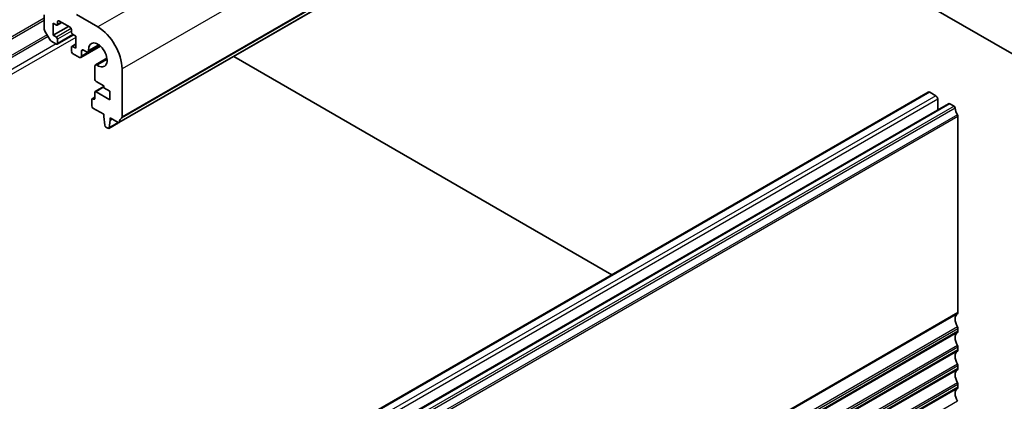
# Model space of a CAD drawing. Units: millimetres. Extents: x 58 to 7136, y 32 to 1437.
# Drawn here: x 1158 to 1330, y 570 to 637 of the extents above; entities that cross this region are included whole.
import ezdxf

# ---------------------------------------------------------------- set-up
doc = ezdxf.new("R2010")
doc.units = ezdxf.units.MM
doc.header["$LTSCALE"] = 4
doc.layers.add('Visible (ISO)', color=7, linetype='Continuous', lineweight=35)
doc.layers.add('Visible Narrow (ISO)', color=7, linetype='Continuous', lineweight=25)

msp = doc.modelspace()

# ---------------------------------------------------------------- linework, layer by layer
at = {"layer": 'Visible (ISO)'}
for p, q in [((1321.2665, 703.4818), (1174.8954, 618.9744)), ((1263.5398, 670.1533), (1353.3113, 618.3237)), ((1161.8268, 637.8788), (1161.8268, 635.3534)), ((1163.3824, 636.4091), (1163.9481, 636.0825)), ((1163.3824, 634.2862), (1163.3824, 636.4091)), ((1164.8845, 636.5216), (1164.0981, 636.0676)), ((1164.1603, 636.205), (1164.1603, 636.6949)), ((1164.3724, 636.8173), (1166.3523, 635.6742)), ((1171.196, 635.7355), (1167.4483, 637.8992)), ((1161.9304, 635.005), (1162.7839, 633.5266)), ((1166.0694, 635.8375), (1163.3824, 634.2862)), ((1166.5644, 635.3068), (1166.5644, 634.8169)), ((1163.0339, 633.2627), (1163.9481, 632.7348)), ((1163.9481, 633.9596), (1163.3824, 634.2862)), ((1166.9351, 634.3579), (1164.0981, 632.72)), ((1164.1603, 632.8573), (1164.1603, 633.5922)), ((1167.3422, 632.7547), (1166.6266, 632.3415)), ((1166.7766, 634.4495), (1167.3422, 634.1229)), ((1167.3422, 634.1229), (1167.3422, 632)), ((1166.5644, 632.2041), (1166.5644, 631.4693)), ((1167.3422, 632), (1166.7766, 632.3266)), ((1166.7766, 631.1019), (1167.9786, 630.4078)), ((1171.6629, 632.3658), (1168.2286, 630.3831)), ((1168.3322, 630.6119), (1168.3322, 631.4855)), ((1168.6858, 631.6897), (1169.2228, 631.3796)), ((1171.4858, 632.5171), (1169.4728, 631.3548)), ((1172.7963, 630.2472), (1170.7833, 629.085)), ((1261.2056, 592.3416), (1194.9858, 630.5736)), ((1170.6797, 628.8561), (1170.6781, 626.5631)), ((1175.4386, 620.0056), (1175.4386, 628.387)), ((1170.8902, 626.1957), (1172.2566, 625.4068)), ((1316.61, 624.3293), (1170.2389, 539.8219)), ((1170.6797, 624.276), (1170.6797, 623.2145)), ((1172.2566, 625.2879), (1170.7419, 624.4133)), ((1173.3173, 622.9981), (1170.8919, 624.3984)), ((1172.2566, 625.4068), (1172.2566, 625.0802)), ((1172.2566, 625.0802), (1173.3173, 624.4678)), ((1173.3173, 624.4678), (1173.3173, 622.9981)), ((1317.9206, 623.6921), (1316.86, 624.3045)), ((1170.1353, 623.0389), (1170.1353, 621.8959)), ((1170.6797, 623.4547), (1170.1974, 623.1763)), ((1170.4676, 623.0921), (1170.3474, 623.1614)), ((1318.2742, 621.2076), (1318.2742, 623.0798)), ((1170.3474, 621.5284), (1172.2213, 620.4466)), ((1320.1455, 622.288), (1173.7744, 537.7806)), ((1321.1165, 621.847), (1320.3955, 622.2633)), ((1172.2213, 620.4466), (1172.2213, 620.0383)), ((1172.2213, 620.0383), (1172.4063, 618.5071)), ((1174.8319, 618.9606), (1173.1078, 617.9652)), ((1173.1676, 618.0676), (1173.3526, 619.3851)), ((1173.3526, 619.7934), (1174.7454, 618.9893)), ((1173.3526, 619.3851), (1173.3526, 619.7934)), ((1173.7062, 619.5892), (1173.3526, 619.3851)), ((1321.8097, 585.7128), (1321.8097, 620.0302)), ((1172.6161, 618.1774), (1172.9578, 617.9801)), ((1321.8097, 582.4468), (1321.8097, 582.8796)), ((1321.8097, 579.1808), (1321.8097, 579.6136)), ((1321.8097, 575.9148), (1321.8097, 576.3476)), ((1321.8097, 572.6488), (1321.8097, 573.0817))]:
    msp.add_line(p, q, dxfattribs=at)
for centre, major_axis, start_param, end_param in [((1163.9481, 636.3274), (0.15, -0.2598), 5.49778714, 7.06858347), ((1164.3724, 636.5724), (-0.15, 0.2598), 5.49778714, 7.06858347), ((1162.1804, 635.1493), (0.25, -0.433), 3.92699083, 4.712389), ((1166.3523, 635.4293), (0.15, -0.2598), 0.78539816, 2.35619449), ((1166.7766, 634.6944), (0.15, -0.2598), 3.92699082, 5.49778714), ((1171.196, 630.8365), (-3, 5.1962), 3.92699082, 5.49778714), ((1163.0339, 633.6709), (0.25, -0.433), 4.712389, 5.49778716), ((1163.9481, 633.7146), (-0.15, 0.2598), 3.92699082, 5.49778714), ((1163.9481, 632.9798), (0.15, -0.2598), 5.49778716, 7.06858347), ((1171.196, 630.8365), (-1.15, 1.9919), 2.27392945, 7.15084851), ((1166.7766, 632.0816), (-0.15, 0.2598), 5.49778714, 7.06858347), ((1166.7766, 631.3468), (0.15, -0.2598), 3.92699082, 5.49778714), ((1168.6858, 631.2814), (-0.25, 0.433), 5.49778714, 7.0685507), ((1169.2228, 631.7879), (0.25, -0.433), 5.49778714, 7.15084851), ((1167.9786, 630.8161), (0.25, -0.433), 5.49778714, 7.06856925), ((1171.0333, 628.652), (-0.25, 0.433), 5.41552211, 7.06858347), ((1170.8902, 626.4407), (0.15, -0.2598), 3.92699082, 5.49778714), ((1170.8919, 624.1535), (-0.15, 0.2598), 5.49778714, 7.06858347), ((1316.86, 623.8963), (-0.25, 0.433), 5.49778714, 6.28318531), ((1170.3474, 622.9165), (-0.15, 0.2598), 5.49778714, 7.06858347), ((1170.4676, 623.337), (0.15, -0.2598), 5.49778714, 7.06858347), ((1317.9206, 623.2839), (-0.25, 0.433), 3.92699082, 5.49778714), ((1170.3474, 621.7734), (0.15, -0.2598), 3.92699082, 5.49778714), ((1320.3955, 621.855), (-0.25, 0.433), 5.49778714, 6.28318531), ((1321.1165, 621.6021), (-0.15, 0.2598), 4.05779831, 5.49778714), ((1322.729, 620.9161), (-1, 1.7321), 0.91620566, 1.55239217), ((1174.7454, 619.2342), (0.15, -0.2598), 5.49778714, 6.93777597), ((1176.3578, 618.0583), (-1, 1.7321), 0.01840416, 0.65459067), ((1175.0851, 620.2097), (0.25, -0.433), 0.01840416, 0.78539816), ((1321.4562, 620.2343), (-0.25, 0.433), 3.92699082, 4.69398482), ((1172.6161, 618.4223), (0.15, -0.2598), 4.07588076, 5.49778714), ((1172.9578, 618.225), (0.15, -0.2598), 5.49778714, 6.91969352), ((1322.729, 583.7655), (-1, 1.7321), 0.01840416, 1.55239217), ((1321.4562, 585.9169), (0.25, -0.433), 0.01840416, 0.78539816), ((1321.4562, 583.0837), (-0.25, 0.433), 3.92699082, 4.69398482), ((1322.729, 580.4995), (-1, 1.7321), 0.01840416, 1.55239217), ((1321.4562, 582.6509), (0.25, -0.433), 0.01840416, 0.78539816), ((1321.4562, 579.8178), (-0.25, 0.433), 3.92699082, 4.69398482), ((1322.729, 577.2335), (-1, 1.7321), 0.01840416, 1.55239217), ((1321.4562, 579.3849), (0.25, -0.433), 0.01840416, 0.78539816), ((1321.4562, 576.5518), (-0.25, 0.433), 3.92699082, 4.69398482), ((1321.4562, 576.1189), (0.25, -0.433), 0.01840416, 0.78539816), ((1322.729, 573.9675), (-1, 1.7321), 0.01840416, 1.55239217), ((1322.729, 570.7015), (-1, 1.7321), 0.01840416, 1.55239217), ((1321.4562, 573.2858), (-0.25, 0.433), 3.92699082, 4.69398482), ((1321.4562, 572.8529), (0.25, -0.433), 0.01840416, 0.78539816)]:
    msp.add_ellipse(centre, major_axis=major_axis, ratio=0.57735027, start_param=start_param, end_param=end_param, dxfattribs=at)
at = {"layer": 'Visible Narrow (ISO)'}
for p, q in [((1317.5671, 720.2429), (1171.196, 635.7355)), ((1321.8097, 712.8944), (1175.4386, 628.387)), ((1321.3268, 703.5882), (1174.9557, 619.0808)), ((1321.7107, 704.2868), (1175.3396, 619.7794)), ((1321.8097, 704.513), (1175.4386, 620.0056)), ((1161.8268, 637.2722), (1094.1517, 598.1999)), ((1161.8268, 636.864), (1094.5052, 597.9958)), ((1164.3724, 636.8173), (1164.1603, 636.6949)), ((1164.7967, 636.5724), (1164.1603, 636.205)), ((1166.5334, 635.4522), (1163.9481, 633.9596)), ((1166.5644, 634.9802), (1164.1603, 633.5922)), ((1162.3066, 634.3533), (1096.9194, 596.602)), ((1162.4834, 634.0471), (1097.273, 596.3978)), ((1163.9128, 632.7553), (1099.1064, 595.3393)), ((1167.3422, 633.9188), (1099.8135, 594.9311)), ((1166.8473, 634.4087), (1164.1603, 632.8573)), ((1167.3422, 632.6532), (1166.7766, 632.3266)), ((1171.5466, 632.4678), (1168.3322, 630.6119)), ((1168.6857, 631.6897), (1168.3322, 631.4855)), ((1171.3296, 632.6309), (1169.5751, 631.618)), ((1172.8168, 630.055), (1171.0623, 629.0421)), ((1316.86, 624.3045), (1170.4889, 539.7971)), ((1172.2566, 625.1864), (1170.8919, 624.3984)), ((1170.6797, 623.3533), (1170.3474, 623.1614)), ((1170.6797, 623.2145), (1170.4676, 623.0921)), ((1317.9206, 623.6921), (1171.5495, 539.1847)), ((1318.2742, 623.0798), (1171.9031, 538.5724)), ((1320.3955, 622.2633), (1174.0244, 537.7559)), ((1321.1165, 621.847), (1174.7454, 537.3396)), ((1321.3268, 621.5126), (1174.9557, 537.0052)), ((1174.7549, 618.984), (1173.1676, 618.0676)), ((1321.7107, 620.3707), (1175.3396, 535.8633)), ((1321.8097, 620.0302), (1175.4386, 535.5228)), ((1321.7107, 585.4866), (1175.3396, 500.9792)), ((1321.8097, 585.7128), (1175.4386, 501.2054)), ((1321.7107, 583.2201), (1175.3396, 498.7127)), ((1321.8097, 582.8796), (1175.4386, 498.3722)), ((1321.7107, 582.2206), (1175.3396, 497.7132)), ((1321.8097, 582.4468), (1175.4386, 497.9394)), ((1321.7107, 579.9541), (1175.3396, 495.4467)), ((1321.8097, 579.6136), (1175.4386, 495.1062)), ((1321.7107, 578.9546), (1175.3396, 494.4472)), ((1321.8097, 579.1808), (1175.4386, 494.6734)), ((1321.7107, 576.6881), (1175.3396, 492.1807)), ((1321.8097, 576.3476), (1175.4386, 491.8402)), ((1321.8097, 575.9148), (1175.4386, 491.4074)), ((1321.7107, 575.6886), (1175.3396, 491.1812)), ((1321.7107, 573.4221), (1175.3396, 488.9147)), ((1321.7107, 572.4226), (1175.3396, 487.9153)), ((1321.8097, 573.0817), (1175.4386, 488.5743)), ((1321.8097, 572.6488), (1175.4386, 488.1414)), ((1321.7107, 570.1561), (1175.3396, 485.6487))]:
    msp.add_line(p, q, dxfattribs=at)

doc.saveas('drawing.dxf')
